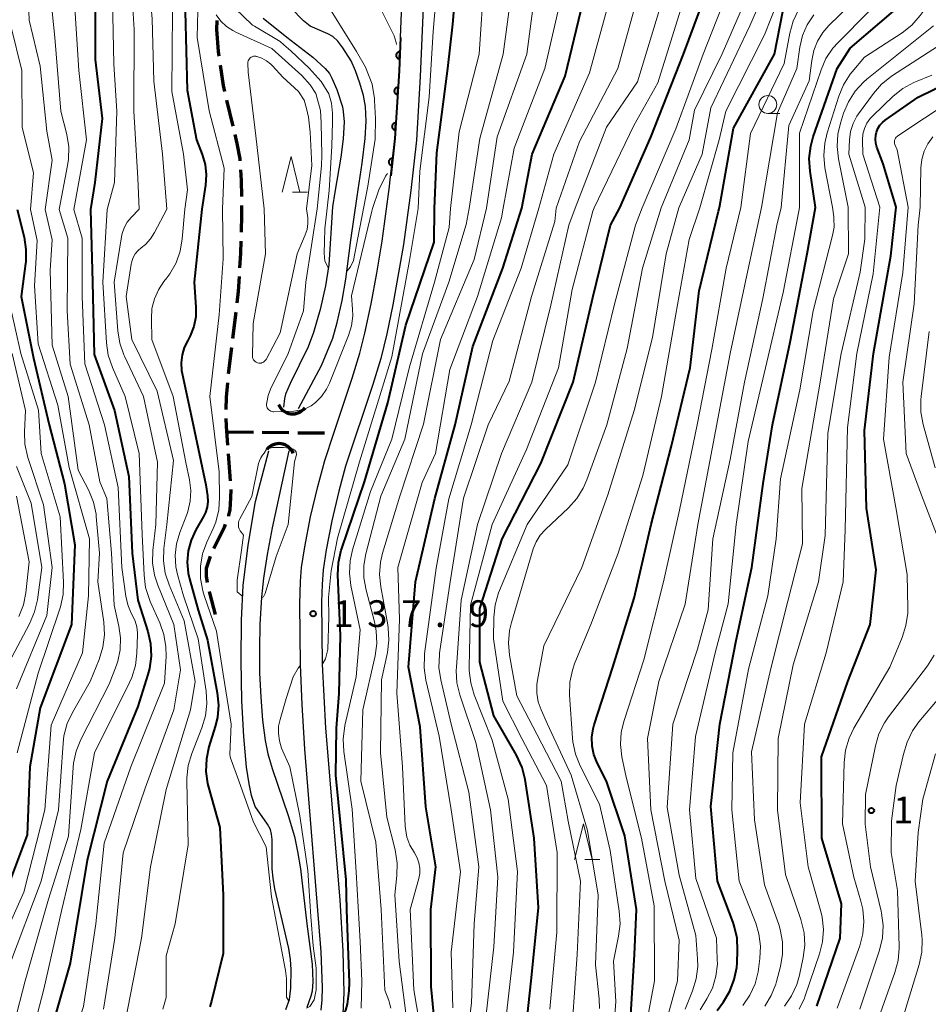
# Model space of a CAD drawing. Units: metres. Extents: x -66000 to -64000, y 27000 to 28500.
# Drawn here: x -65316 to -65188, y 27070 to 27208 of the extents above; entities that cross this region are included whole.
import ezdxf

# ---------------------------------------------------------------- set-up
doc = ezdxf.new("R2010")
doc.units = ezdxf.units.M
for name, color, linetype, lineweight in [('210100_道路縁(街区線)', 7, 'Continuous', 30), ('210300_徒歩道', 7, 'Continuous', 70), ('421900_坑口', 7, 'Continuous', 30), ('510100_河川', 7, 'Continuous', 30), ('611100_コンクリート被覆(直落)', 7, 'Continuous', 30), ('633100_広葉樹林', 7, 'Continuous', 13), ('633200_針葉樹林', 7, 'Continuous', 13), ('710100_等高線(計曲線)', 7, 'Continuous', 40), ('710200_等高線(主曲線)', 7, 'Continuous', 13), ('731200_図化機測定による標高点', 7, 'Continuous', 40)]:
    doc.layers.add(name, color=color, linetype=linetype, lineweight=lineweight)
doc.styles.add('Style-WORKING', font='MS Gothic.ttf')

msp = doc.modelspace()

# ---------------------------------------------------------------- linework, layer by layer
at = {"layer": '210100_道路縁(街区線)', "linetype": 'Continuous', "lineweight": 30, "flags": 128}
for points in [[(-65273.27, 27068.87), (-65273.13, 27070.33), (-65273.09, 27072.06), (-65273.27, 27077.05), (-65275.53, 27105.5), (-65275.92, 27111.75), (-65276.14, 27117.32), (-65276.25, 27125.9), (-65276.16, 27129.01), (-65276, 27130.99), (-65275.57, 27133.87), (-65274.74, 27138.08), (-65273.74, 27142.35), (-65272.76, 27145.99), (-65271.47, 27149.84), (-65268.9, 27157.55), (-65267.84, 27161.06), (-65267.15, 27163.86), (-65266.26, 27168), (-65265.44, 27172.29), (-65264.69, 27176.79), (-65263.66, 27184.45), (-65263.61, 27184.95), (-65262.92, 27191.2), (-65262.32, 27200.67), (-65262.13, 27205.34), (-65261.56, 27219.42)], [(-65258.54, 27219.25), (-65259.35, 27199.9), (-65259.89, 27190.94), (-65260.67, 27183.9), (-65261.7, 27176.3), (-65263.19, 27167.86), (-65264.05, 27163.79), (-65264.9, 27160.29), (-65266, 27156.68), (-65269.83, 27145.19), (-65270.78, 27141.68), (-65271.75, 27137.55), (-65272.56, 27133.46), (-65272.97, 27130.66)], [(-65272.97, 27130.66), (-65273.13, 27128.58), (-65273.2, 27126.17), (-65273.11, 27117.41), (-65272.64, 27108.46), (-65270.66, 27084.36), (-65270.24, 27077.16), (-65270.09, 27071.31), (-65270.24, 27068.36), (-65270.84, 27066.16), (-65272.59, 27061.57), (-65275.06, 27056.16), (-65280.03, 27046.3), (-65286.76, 27032.02), (-65292.48, 27019.49), (-65297.71, 27009.42), (-65298.77, 27007.11), (-65299.55, 27005.07), (-65300.39, 27002.12), (-65300.9, 27000)]]:
    msp.add_lwpolyline(points, dxfattribs=at)
at = {"layer": '210300_徒歩道', "linetype": 'Continuous', "lineweight": 70}
for p, q in [((-65287.89, 27207.72), (-65287.96, 27206.46)), ((-65286.53, 27196.58), (-65285.66, 27192.93)), ((-65285.26, 27166.83), (-65285.71, 27163.1)), ((-65285.86, 27161.86), (-65286.31, 27158.14)), ((-65286.53, 27150.03), (-65282.78, 27149.98)), ((-65281.53, 27149.97), (-65277.78, 27149.92)), ((-65276.53, 27149.9), (-65272.78, 27149.86)), ((-65271.53, 27149.84), (-65271.47, 27149.84)), ((-65286.3, 27146.92), (-65286.02, 27143.17))]:
    msp.add_line(p, q, dxfattribs=at)
at = {"layer": '210300_徒歩道', "linetype": 'Continuous', "lineweight": 70, "flags": 128}
for points in [[(-65287.96, 27206.46), (-65287.73, 27203.4), (-65287.63, 27202.73)], [(-65287.45, 27201.49), (-65287.02, 27198.62), (-65286.82, 27197.79)], [(-65285.37, 27191.72), (-65285.08, 27190.49), (-65284.68, 27188.33), (-65284.66, 27188.04)], [(-65284.58, 27186.79), (-65284.48, 27185.3), (-65284.46, 27183.04)], [(-65284.45, 27181.79), (-65284.44, 27180.49), (-65284.51, 27178.04)], [(-65284.54, 27176.79), (-65284.59, 27175.11), (-65284.71, 27173.05)], [(-65284.79, 27171.8), (-65284.91, 27169.73), (-65285.11, 27168.07)], [(-65286.42, 27156.89), (-65286.6, 27154.88), (-65286.66, 27153.15)], [(-65286.63, 27151.9), (-65286.59, 27150.83), (-65286.39, 27148.16)], [(-65285.96, 27141.93), (-65285.97, 27140.74), (-65286.08, 27139.08), (-65286.25, 27138.32), (-65286.29, 27138.21)], [(-65286.74, 27137.04), (-65286.9, 27136.61), (-65288.33, 27133.65)], [(-65288.86, 27132.52), (-65289.42, 27130.84), (-65289.39, 27129.78), (-65289.25, 27128.87)], [(-65288.99, 27127.64), (-65288.91, 27127.26), (-65288.13, 27124.39)]]:
    msp.add_lwpolyline(points, dxfattribs=at)
at = {"layer": '421900_坑口', "linetype": 'Continuous', "lineweight": 70}
for centre, start, end in [((-65277.25, 27154.71), 203.0519, 323.0533), ((-65279.2, 27146.2), 21.375, 141.3765)]:
    msp.add_arc(centre, 2.17, start, end, dxfattribs=at)
at = {"layer": '510100_河川', "linetype": 'Continuous', "lineweight": 30, "flags": 128}
for points in [[(-65276.46, 27153.28), (-65273.22, 27159.34), (-65271.64, 27163.16), (-65271, 27165.36), (-65270.29, 27168.43), (-65269.8, 27171.44), (-65269.11, 27176.92), (-65268.21, 27183.05), (-65267.5, 27187.73), (-65267.1, 27191.19), (-65266.96, 27193.62), (-65267.05, 27195.69), (-65267.34, 27197.19), (-65267.84, 27198.94), (-65268.44, 27200.66), (-65269.06, 27202.09), (-65270.21, 27203.92), (-65270.94, 27204.82), (-65271.64, 27205.48), (-65272.33, 27205.86), (-65274.81, 27206.94), (-65275.72, 27207.7), (-65277.53, 27209.5)], [(-65281.42, 27208.05), (-65278.09, 27205.39), (-65274.41, 27202.57), (-65272.71, 27201.01), (-65272.11, 27200.28), (-65271.74, 27199.66), (-65271.04, 27198.05), (-65270.28, 27195.6), (-65270.15, 27194.95), (-65270.04, 27193.51), (-65270.15, 27191.12), (-65270.49, 27188.56), (-65271.36, 27183.65), (-65271.65, 27181.6), (-65272.18, 27173.44), (-65272.64, 27170.52), (-65273.4, 27167.2), (-65274.34, 27163.98), (-65275.1, 27161.93), (-65277.63, 27156.81), (-65278.26, 27155.29), (-65278.42, 27154.7), (-65278.54, 27153.47)], [(-65278.22, 27068.95), (-65277.72, 27070.38), (-65277.51, 27071.96), (-65277.45, 27074.57), (-65277.55, 27075.99), (-65277.8, 27077.55), (-65279.76, 27085.88), (-65280.01, 27087.38), (-65280.13, 27088.73), (-65280.12, 27092.81), (-65280.21, 27093.58), (-65280.38, 27094.22), (-65280.8, 27094.98), (-65282.51, 27097.44), (-65283.02, 27099), (-65283.38, 27100.63), (-65283.74, 27102.99), (-65284.11, 27107.28), (-65284.39, 27112.28), (-65284.5, 27117.96), (-65284.44, 27123.6), (-65284.19, 27128.48), (-65283.5, 27134.13), (-65282.48, 27140.25), (-65280.59, 27147.37)], [(-65277.79, 27147.37), (-65280.14, 27136.55), (-65280.85, 27132.82), (-65281.37, 27129.48), (-65281.65, 27126.84), (-65281.87, 27122.98), (-65281.93, 27119.63), (-65281.9, 27116.19), (-65281.75, 27112.8), (-65281.49, 27109.59), (-65281.1, 27106.7), (-65280.73, 27104.83), (-65280.15, 27102.77), (-65277.88, 27096.2), (-65276.99, 27093.26), (-65276.56, 27091.16), (-65276.17, 27088.69), (-65275.27, 27080.99), (-65274.52, 27075.34), (-65274.41, 27072.89), (-65274.52, 27071.54), (-65274.69, 27070.85), (-65275.26, 27069.26)]]:
    msp.add_lwpolyline(points, dxfattribs=at)
at = {"layer": '611100_コンクリート被覆(直落)', "linetype": 'Continuous', "lineweight": 40, "flags": 128}
msp.add_lwpolyline([(-65262.13, 27205.34), (-65262.32, 27200.67), (-65262.92, 27191.2), (-65263.5, 27185.94)], dxfattribs=at)
for points in [[(-65262.25, 27202.34), (-65262.21, 27203.34), (-65262.25, 27203.34), (-65262.3, 27203.34), (-65262.34, 27203.33), (-65262.38, 27203.32), (-65262.42, 27203.3), (-65262.46, 27203.28), (-65262.5, 27203.26), (-65262.54, 27203.24), (-65262.57, 27203.21), (-65262.6, 27203.18), (-65262.63, 27203.15), (-65262.65, 27203.11), (-65262.68, 27203.07), (-65262.69, 27203.03), (-65262.71, 27202.99), (-65262.72, 27202.95), (-65262.73, 27202.91), (-65262.73, 27202.86), (-65262.73, 27202.82), (-65262.73, 27202.78), (-65262.72, 27202.73), (-65262.71, 27202.69), (-65262.69, 27202.65), (-65262.67, 27202.61), (-65262.65, 27202.57), (-65262.63, 27202.54), (-65262.6, 27202.5), (-65262.57, 27202.47), (-65262.54, 27202.44), (-65262.5, 27202.42), (-65262.46, 27202.4), (-65262.42, 27202.38), (-65262.38, 27202.37), (-65262.34, 27202.35), (-65262.3, 27202.35)], [(-65262.53, 27197.35), (-65262.47, 27198.35), (-65262.51, 27198.35), (-65262.55, 27198.35), (-65262.6, 27198.34), (-65262.64, 27198.33), (-65262.68, 27198.31), (-65262.72, 27198.3), (-65262.76, 27198.28), (-65262.79, 27198.25), (-65262.83, 27198.22), (-65262.86, 27198.19), (-65262.89, 27198.16), (-65262.92, 27198.13), (-65262.94, 27198.09), (-65262.96, 27198.05), (-65262.97, 27198.01), (-65262.98, 27197.97), (-65262.99, 27197.92), (-65263, 27197.88), (-65263, 27197.84), (-65263, 27197.79), (-65262.99, 27197.75), (-65262.98, 27197.71), (-65262.96, 27197.67), (-65262.95, 27197.63), (-65262.93, 27197.59), (-65262.9, 27197.55), (-65262.87, 27197.52), (-65262.84, 27197.49), (-65262.81, 27197.46), (-65262.78, 27197.43), (-65262.74, 27197.41), (-65262.7, 27197.39), (-65262.66, 27197.38), (-65262.62, 27197.36), (-65262.57, 27197.35)], [(-65262.85, 27192.36), (-65262.78, 27193.36), (-65262.83, 27193.36), (-65262.87, 27193.36), (-65262.91, 27193.35), (-65262.96, 27193.34), (-65263, 27193.33), (-65263.04, 27193.31), (-65263.07, 27193.29), (-65263.11, 27193.26), (-65263.15, 27193.24), (-65263.18, 27193.2), (-65263.21, 27193.17), (-65263.23, 27193.14), (-65263.25, 27193.1), (-65263.27, 27193.06), (-65263.29, 27193.02), (-65263.3, 27192.98), (-65263.31, 27192.94), (-65263.31, 27192.89), (-65263.32, 27192.85), (-65263.31, 27192.8), (-65263.31, 27192.76), (-65263.29, 27192.72), (-65263.28, 27192.68), (-65263.26, 27192.64), (-65263.24, 27192.6), (-65263.22, 27192.56), (-65263.19, 27192.53), (-65263.16, 27192.5), (-65263.13, 27192.47), (-65263.09, 27192.44), (-65263.05, 27192.42), (-65263.01, 27192.4), (-65262.97, 27192.39), (-65262.93, 27192.37), (-65262.89, 27192.37)], [(-65263.34, 27187.39), (-65263.23, 27188.38), (-65263.28, 27188.38), (-65263.32, 27188.38), (-65263.36, 27188.38), (-65263.4, 27188.37), (-65263.45, 27188.36), (-65263.49, 27188.34), (-65263.53, 27188.32), (-65263.56, 27188.3), (-65263.6, 27188.27), (-65263.63, 27188.24), (-65263.66, 27188.21), (-65263.69, 27188.18), (-65263.71, 27188.14), (-65263.73, 27188.1), (-65263.75, 27188.06), (-65263.76, 27188.02), (-65263.78, 27187.98), (-65263.78, 27187.94), (-65263.79, 27187.89), (-65263.78, 27187.85), (-65263.78, 27187.81), (-65263.77, 27187.76), (-65263.76, 27187.72), (-65263.74, 27187.68), (-65263.72, 27187.64), (-65263.7, 27187.61), (-65263.68, 27187.57), (-65263.65, 27187.54), (-65263.62, 27187.51), (-65263.58, 27187.48), (-65263.54, 27187.46), (-65263.51, 27187.44), (-65263.47, 27187.42), (-65263.43, 27187.4), (-65263.38, 27187.39)]]:
    msp.add_lwpolyline(points, close=True, dxfattribs=at)
at = {"layer": '633100_広葉樹林', "linetype": 'Continuous', "lineweight": 13}
msp.add_line((-65210.55, 27194.7), (-65208.88, 27194.7), dxfattribs=at)
msp.add_circle((-65210.55, 27195.95), 1.25, dxfattribs=at)
at = {"layer": '633200_針葉樹林', "linetype": 'Continuous', "lineweight": 13}
for p, q in [((-65277.28, 27183.67), (-65275.2, 27183.67)), ((-65236.24, 27090.01), (-65234.16, 27090.01))]:
    msp.add_line(p, q, dxfattribs=at)
at = {"layer": '633200_針葉樹林', "linetype": 'Continuous', "lineweight": 13, "flags": 128}
for points in [[(-65278.74, 27183.67), (-65277.49, 27188.67), (-65276.24, 27183.67)], [(-65237.7, 27090.01), (-65236.45, 27095.01), (-65235.2, 27090.01)]]:
    msp.add_lwpolyline(points, dxfattribs=at)
at = {"layer": '710100_等高線(計曲線)', "linetype": 'Continuous', "lineweight": 40, "flags": 128}
for points, elevation in [([(-65245.07, 27181.4), (-65243.65, 27189), (-65239, 27199.93), (-65236.75, 27209.25), (-65234.36, 27221), (-65232.36, 27231.64), (-65229.31, 27243), (-65228.96, 27253.04), (-65230.27, 27259.73), (-65229.26, 27271), (-65227.75, 27282.25), (-65225.37, 27293), (-65223.77, 27299), (-65221.91, 27310.09), (-65223.55, 27319), (-65226.81, 27327.19), (-65230.84, 27333), (-65233.2, 27340.8), (-65235, 27350.78)], 150), ([(-65257.33, 27181.37), (-65257, 27189.15), (-65255.47, 27201), (-65254.77, 27207.23), (-65254.38, 27211.62), (-65254.17, 27215), (-65254.2, 27225.8), (-65252.51, 27235), (-65247, 27245.86), (-65244.09, 27254.61), (-65243.69, 27256.3), (-65243.59, 27258.04), (-65243.74, 27259.49), (-65245.05, 27266.95), (-65245.15, 27275), (-65244.34, 27285.66), (-65243, 27293.17), (-65241.53, 27299), (-65240.13, 27309.87), (-65240.2, 27317), (-65239.65, 27324.35), (-65241.23, 27333), (-65243.8, 27342.2), (-65244.42, 27349.58)], 140), ([(-65315.9, 27339), (-65312.92, 27331.08), (-65310.68, 27323), (-65307.66, 27314.34), (-65306.92, 27305), (-65307.72, 27294.28), (-65309.28, 27283), (-65310.73, 27273.27), (-65310.93, 27263.07), (-65310.83, 27253), (-65311, 27247.93), (-65309.54, 27238.46), (-65308.5, 27229), (-65306.22, 27219.78), (-65305, 27209.58), (-65305, 27202.26), (-65304.01, 27193.99), (-65305.02, 27185), (-65305.65, 27181.23)], 150), ([(-65203.87, 27181.52), (-65204.63, 27186.61), (-65204.74, 27188.35), (-65204.54, 27190.08), (-65204.18, 27191.4), (-65200.82, 27201), (-65199, 27203.83), (-65190.66, 27211), (-65187.69, 27214.15)], 180), ([(-65231.34, 27181.44), (-65227, 27191.35), (-65222.4, 27203), (-65218.53, 27213.47)], 160), ([(-65292.33, 27209), (-65292.05, 27197.95), (-65290.75, 27191), (-65289.95, 27188.92), (-65289.55, 27187.53), (-65289.39, 27186.08), (-65289.49, 27184.65), (-65290.01, 27181.27)], 140), ([(-65217.34, 27181.48), (-65215.36, 27192.64), (-65209.62, 27203), (-65208.43, 27209)], 170), ([(-65192.56, 27181.55), (-65194.36, 27187.64), (-65195.24, 27189.97), (-65195.39, 27190.52), (-65195.45, 27191.09), (-65195.4, 27191.65), (-65195.31, 27192.05), (-65195.11, 27192.56), (-65194.82, 27193.03), (-65194.46, 27193.44), (-65194.1, 27193.73), (-65189.43, 27197), (-65185.15, 27199.07)], 190), ([(-65315.92, 27181.2), (-65314.96, 27177.32), (-65314.7, 27175.59), (-65314.73, 27173.85), (-65314.76, 27173.62), (-65315.37, 27169), (-65313.65, 27160.35), (-65311.45, 27151), (-65309.27, 27142.73), (-65307.85, 27134.15), (-65308.29, 27123), (-65312.71, 27111.29), (-65314.15, 27103), (-65314.52, 27093.48), (-65318.5, 27083), (-65323, 27071.92), (-65325.95, 27063), (-65330.78, 27051.22), (-65336.29, 27041), (-65343, 27029.23), (-65347.51, 27019), (-65351.22, 27008.78), (-65354.01, 27000)], 160), ([(-65305.65, 27181.23), (-65305.34, 27171), (-65305.13, 27160.87), (-65302.26, 27153), (-65300.26, 27143.74), (-65299.78, 27133), (-65299, 27126.4), (-65297.6, 27122.01), (-65297.22, 27120.31), (-65297.14, 27118.57), (-65297.36, 27116.84), (-65297.59, 27115.98), (-65299, 27111.47), (-65303.29, 27101), (-65306.09, 27089.91), (-65308.51, 27075.49), (-65311.47, 27065), (-65314.02, 27055), (-65319, 27043.78), (-65321.7, 27039), (-65326.27, 27027.73), (-65330.79, 27017), (-65333.89, 27010.11), (-65337.03, 27000)], 150), ([(-65290.01, 27181.27), (-65291.09, 27171), (-65290.85, 27167.52), (-65290.87, 27166.14), (-65291.14, 27164.78), (-65291.63, 27163.5), (-65291.99, 27162.85), (-65292.48, 27161.86), (-65292.79, 27160.81), (-65292.91, 27159.71), (-65292.85, 27158.62), (-65292.77, 27158.23), (-65291.22, 27151), (-65289.43, 27142.57), (-65289.21, 27141.03), (-65289.17, 27140.24), (-65289.27, 27139.46), (-65289.5, 27138.7), (-65289.77, 27138.15), (-65290.86, 27136.25), (-65291.52, 27134.82), (-65291.92, 27133.31), (-65292.05, 27131.74), (-65291.91, 27130.18), (-65291.73, 27129.39), (-65290.53, 27125), (-65289.2, 27120.8), (-65287.85, 27113.41), (-65287.69, 27111.67), (-65287.83, 27109.94), (-65288.13, 27108.66), (-65289.01, 27105.83), (-65289.38, 27104.13), (-65289.45, 27102.38), (-65289.21, 27100.66), (-65289.08, 27100.15), (-65287.48, 27094.52), (-65287, 27085), (-65287, 27076.81), (-65288.64, 27070.16), (-65288.9, 27069.37)], 140), ([(-65290.79, 27000), (-65282.03, 27011), (-65273, 27021.7), (-65268.89, 27029.11), (-65265.81, 27041), (-65259.66, 27052.34), (-65256.93, 27063), (-65257.81, 27072.19), (-65257.87, 27083), (-65257.15, 27089), (-65258.57, 27097.43), (-65259.38, 27108.62), (-65260.98, 27117.02), (-65260.03, 27129), (-65257.32, 27140.68), (-65254.43, 27151), (-65251.99, 27162.01), (-65247.74, 27173), (-65245.07, 27181.4)], 150), ([(-65274.36, 27000), (-65265.5, 27011), (-65260.38, 27021.62), (-65257.57, 27033), (-65254.09, 27041), (-65248.53, 27051), (-65245, 27061.72), (-65243.8, 27073), (-65242.77, 27083.23), (-65243.36, 27093), (-65244.64, 27101.24), (-65245.06, 27102.94), (-65245.85, 27104.68), (-65249, 27110.17), (-65251, 27117.72), (-65251, 27125.25), (-65247.86, 27135), (-65242.4, 27145.6), (-65237.9, 27157), (-65235.11, 27168.89), (-65232.62, 27179), (-65231.34, 27181.44)], 160), ([(-65270.25, 27068.32), (-65269.8, 27068.87), (-65269.55, 27069.71), (-65269.34, 27071.6), (-65269.28, 27072.75), (-65269.66, 27082.95), (-65269.75, 27087.16), (-65271.22, 27101.85), (-65271.1, 27108.43), (-65270.71, 27113.29), (-65270.55, 27121.45), (-65270.92, 27129.96), (-65270.84, 27131.71), (-65270.46, 27133.41), (-65270.38, 27133.65), (-65267.16, 27143), (-65263.9, 27154.1), (-65261.36, 27165), (-65257.38, 27176.62), (-65257.33, 27181.37)], 140), ([(-65229.85, 27067.41), (-65229.29, 27076.71), (-65229.01, 27082.99), (-65230.65, 27093.35), (-65233.22, 27101), (-65234.52, 27103.59), (-65234.98, 27104.73), (-65235.22, 27105.93), (-65235.26, 27107.16), (-65235.08, 27108.37), (-65234.93, 27108.93), (-65232.3, 27117), (-65229.32, 27126.68), (-65226.93, 27137), (-65224.13, 27147.87), (-65221.46, 27159), (-65220.21, 27169.79), (-65217.46, 27181), (-65217.34, 27181.48)], 170), ([(-65217.68, 27068.85), (-65216.79, 27070.05), (-65215.89, 27071.54), (-65215.26, 27073.17), (-65214.92, 27074.88), (-65214.87, 27075.54), (-65214.8, 27077.24), (-65214.88, 27078.99), (-65215.26, 27080.69), (-65215.44, 27081.19), (-65217.63, 27087), (-65218.55, 27097.45), (-65217.3, 27109), (-65215, 27120.74), (-65212.79, 27131), (-65211.21, 27142.79), (-65209.92, 27151), (-65207.41, 27162.59), (-65205.01, 27174.99), (-65203.87, 27181.52)], 180), ([(-65203.68, 27069.43), (-65200.4, 27079), (-65200.2, 27083.8), (-65202.97, 27093), (-65203, 27104.41), (-65199.31, 27115), (-65196.21, 27123), (-65195.34, 27130.66), (-65196.69, 27139.31), (-65197, 27150.23), (-65195.74, 27161), (-65193.3, 27174.7), (-65192.56, 27181.55)], 190)]:
    msp.add_lwpolyline(points, dxfattribs=dict(at, elevation=elevation))
at = {"layer": '710200_等高線(主曲線)', "linetype": 'Continuous', "lineweight": 13, "flags": 128}
for points, elevation in [([(-65316.6, 27365.4), (-65312.2, 27359), (-65309.49, 27350.51), (-65307, 27341.55), (-65304.46, 27333.54), (-65302.23, 27325), (-65299.57, 27318.43), (-65299.05, 27309), (-65298.97, 27299.03), (-65299.52, 27289), (-65301.15, 27278.85), (-65300.91, 27269), (-65301.21, 27258.79), (-65301.35, 27247), (-65301.5, 27236.5), (-65301.13, 27226.97), (-65300.91, 27225.24), (-65300.4, 27223.57), (-65300.24, 27223.21), (-65297.91, 27218.09), (-65297, 27207.97), (-65296.76, 27199.24), (-65295.53, 27189), (-65294.92, 27181.26)], 144), ([(-65316.13, 27361.05), (-65315.45, 27359.44), (-65315.37, 27359.16), (-65313.45, 27352.55), (-65311, 27344.52), (-65308.33, 27335.67), (-65305.66, 27327), (-65302.9, 27319.1), (-65301.76, 27309), (-65301.85, 27298.15), (-65302.9, 27287), (-65304.46, 27275.54), (-65304.31, 27265), (-65304.41, 27255), (-65304.8, 27245), (-65304.55, 27233.45), (-65303.11, 27224.89), (-65300.17, 27217), (-65299.51, 27206.49), (-65299.58, 27195), (-65299, 27185.59), (-65298.81, 27181.25)], 146), ([(-65252.47, 27181.38), (-65251, 27191.17), (-65247.73, 27203), (-65246.59, 27211.41), (-65247.19, 27221), (-65245.71, 27229), (-65243, 27235.33), (-65238.08, 27247), (-65236.52, 27257.48), (-65238.06, 27267), (-65237.68, 27278.32), (-65236.7, 27289), (-65234.12, 27299.88), (-65231.63, 27311), (-65231.32, 27312.55), (-65231.19, 27313.66), (-65231.25, 27314.78), (-65231.43, 27315.61), (-65233.43, 27322.57), (-65235, 27327.42), (-65238.01, 27335.99), (-65239.96, 27345), (-65241.03, 27354.97)], 144), ([(-65250.03, 27181.39), (-65248.57, 27191.43), (-65244.4, 27203), (-65243.07, 27213), (-65242.23, 27223), (-65239, 27234.33), (-65235.14, 27245), (-65233.77, 27255), (-65235, 27261.48), (-65235.12, 27271), (-65234.14, 27281.86), (-65232.3, 27293), (-65229.9, 27304.1), (-65228.65, 27309.85), (-65228.43, 27311.58), (-65228.52, 27313.32), (-65228.58, 27313.69), (-65229.86, 27321), (-65233, 27328.2), (-65235.77, 27336.23), (-65237.9, 27344.1), (-65239, 27354.79)], 146), ([(-65247.7, 27181.39), (-65246.16, 27189.84), (-65241.88, 27201), (-65239.55, 27211), (-65238.45, 27219.55), (-65235.89, 27231), (-65232.63, 27241.37), (-65230.98, 27253), (-65232.3, 27261), (-65231.76, 27272.24), (-65230.8, 27283), (-65228.77, 27293.23), (-65225.9, 27305), (-65225.13, 27311.24), (-65225.08, 27312.98), (-65225.32, 27314.71), (-65225.37, 27314.9), (-65227, 27321.37), (-65230.82, 27329.18), (-65233.96, 27336.04), (-65236.13, 27345), (-65237.23, 27354.77)], 148), ([(-65306.75, 27353.25), (-65304.12, 27345), (-65301.9, 27336.1), (-65299.29, 27327), (-65296.84, 27319.16), (-65295.83, 27309), (-65295.93, 27298.07), (-65296.81, 27287), (-65297.95, 27276.05), (-65299.97, 27264.03), (-65299.5, 27253), (-65298.33, 27247), (-65298.73, 27235.27), (-65298.11, 27225.89), (-65295.21, 27217), (-65294.13, 27209), (-65294.23, 27197.77), (-65292.6, 27189), (-65292.03, 27183.97), (-65292.42, 27181.27)], 142), ([(-65255.09, 27181.37), (-65253.9, 27192.1), (-65251.07, 27203), (-65250.36, 27213.64), (-65250.8, 27223), (-65248.71, 27233), (-65243, 27245), (-65239.73, 27255.19), (-65239.34, 27256.89), (-65239.26, 27258.63), (-65239.27, 27258.9), (-65239.41, 27261), (-65240.38, 27263.34), (-65240.91, 27265), (-65241.15, 27266.8), (-65241.46, 27275), (-65240.78, 27285.22), (-65238.43, 27297), (-65236.41, 27309.59), (-65236.47, 27321), (-65238.2, 27329.8), (-65240.82, 27339), (-65241.92, 27345), (-65243.19, 27352.81)], 142), ([(-65242.71, 27181.41), (-65240.62, 27189), (-65235.61, 27200.39), (-65232.68, 27211), (-65230.54, 27221.46), (-65227.92, 27233), (-65226.22, 27243), (-65227.12, 27252.88), (-65227.38, 27260.62), (-65226.05, 27271), (-65224.47, 27281.53), (-65222.18, 27293), (-65219.09, 27303), (-65219.58, 27314.42), (-65222.04, 27323), (-65225.15, 27329), (-65227.48, 27331.51), (-65228.55, 27332.89), (-65229.36, 27334.43), (-65229.67, 27335.3), (-65231.84, 27342.16), (-65233, 27351.7)], 152), ([(-65316.02, 27351), (-65313.83, 27342.17), (-65311.08, 27333), (-65308.35, 27325.65), (-65305.12, 27316.88), (-65304.25, 27307), (-65304.7, 27295.3), (-65306.03, 27285), (-65307.44, 27274.56), (-65307.57, 27263), (-65307.93, 27252.07), (-65307.01, 27241), (-65306.7, 27231), (-65304.19, 27221.81), (-65302.59, 27213), (-65302.38, 27201.62), (-65301.96, 27195), (-65302.29, 27185), (-65303.31, 27181.24)], 148), ([(-65259.63, 27181.36), (-65259.41, 27186.59), (-65258.12, 27197), (-65257.53, 27206.21), (-65256.53, 27218.3), (-65255.33, 27230.78), (-65254.08, 27241), (-65251.81, 27249), (-65249.45, 27255), (-65248.2, 27261), (-65248.2, 27265.54), (-65248.1, 27268.57), (-65247.48, 27287.55), (-65245.99, 27295.15), (-65245.23, 27299), (-65243.55, 27310.45), (-65242.57, 27321), (-65242.31, 27329.69), (-65245, 27338.27), (-65245.88, 27348.12)], 138), ([(-65315.85, 27329), (-65313.3, 27320.7), (-65310.68, 27313), (-65309.94, 27302.06), (-65311.17, 27291), (-65312.79, 27279.21), (-65313.08, 27271), (-65313.67, 27260.33), (-65313.89, 27249), (-65312.35, 27239.65), (-65311, 27229.46), (-65309.4, 27220.6), (-65307.95, 27211), (-65307.29, 27200.71), (-65306.22, 27191), (-65307.96, 27181.22)], 152), ([(-65315.77, 27244.23), (-65314.51, 27235), (-65313.06, 27224.94), (-65311.63, 27215), (-65310.65, 27205.35), (-65309.81, 27195), (-65308.98, 27191.74), (-65308.7, 27190.02), (-65308.72, 27188.28), (-65308.86, 27187.37), (-65310.06, 27181.22)], 154), ([(-65316.18, 27227.82), (-65314.65, 27219), (-65314.24, 27207.76), (-65312.69, 27201.31), (-65311.77, 27192.23), (-65311, 27188.12), (-65312.01, 27181.21)], 156), ([(-65220.11, 27181.47), (-65217.37, 27191), (-65216.46, 27195), (-65211, 27205.74), (-65206.56, 27217)], 168), ([(-65223.07, 27181.46), (-65219.76, 27189), (-65218.54, 27195.46), (-65213.06, 27207), (-65209.64, 27215)], 166), ([(-65228.19, 27181.45), (-65223.45, 27192.55), (-65219.64, 27203), (-65215, 27214.82)], 162), ([(-65225.54, 27181.46), (-65221.6, 27191), (-65220.83, 27195.17), (-65216.95, 27203.05), (-65212.36, 27213.64)], 164), ([(-65208.66, 27181.51), (-65207.61, 27193), (-65204.73, 27199.27), (-65204.39, 27202.14), (-65204.11, 27203.52), (-65203.59, 27204.84), (-65202.85, 27206.04), (-65202, 27207.01), (-65194.7, 27214.14)], 176), ([(-65201.48, 27181.53), (-65202.53, 27187.07), (-65202.7, 27188.81), (-65202.57, 27190.54), (-65202.23, 27191.97), (-65200.59, 27197.12), (-65199.92, 27198.73), (-65198.98, 27200.2), (-65198.72, 27200.51), (-65197, 27202.57), (-65191.71, 27206.02), (-65190.34, 27207.1), (-65189.16, 27208.43), (-65184.67, 27214.48)], 182), ([(-65290.51, 27211), (-65290.67, 27205.33), (-65289, 27195.07), (-65286.89, 27187), (-65287.13, 27181.28)], 138), ([(-65266.7, 27184.51), (-65265.7, 27191.09), (-65265.61, 27194), (-65265.76, 27196.5), (-65265.78, 27196.77), (-65266.09, 27198.81), (-65267.04, 27201.21), (-65268.29, 27203.39), (-65273.03, 27211)], 134), ([(-65240.26, 27181.42), (-65237, 27190.76), (-65231.61, 27201), (-65228.82, 27211.18)], 154), ([(-65237.62, 27181.42), (-65233.21, 27192.79), (-65228.87, 27199.13), (-65225.23, 27211)], 156), ([(-65262.67, 27204.37), (-65262.75, 27204.67), (-65263.01, 27205.6), (-65265, 27209.52)], 136), ([(-65288, 27208.51), (-65287.36, 27207.65), (-65286.57, 27206.9), (-65285.67, 27206.31), (-65285.26, 27206.1), (-65280.18, 27203.82), (-65275.98, 27200), (-65274.8, 27198.72), (-65274, 27197.48), (-65273.33, 27195.09), (-65273.28, 27193.37), (-65273.18, 27188.85), (-65273.21, 27187.34), (-65273.82, 27181.32)], 136), ([(-65285.29, 27209.36), (-65283.01, 27207.19), (-65282.9, 27207.1), (-65282.64, 27206.94), (-65279, 27204.77), (-65278.48, 27204.31), (-65277.5, 27203.47), (-65274.96, 27201.06), (-65273.24, 27199.19), (-65272.2, 27197.44), (-65271.83, 27196.15), (-65271.67, 27194.75), (-65271.65, 27193.5), (-65271.78, 27190.09), (-65272.16, 27183.9), (-65272.73, 27178.5), (-65272.8, 27176.73), (-65272.83, 27175.09), (-65272.75, 27173.96), (-65272.25, 27172.97)], 134), ([(-65234.92, 27181.43), (-65229.38, 27193), (-65226.02, 27199), (-65222.8, 27209.2)], 158), ([(-65214.36, 27181.49), (-65213, 27191.9), (-65208.28, 27201.72), (-65207.47, 27205.98), (-65207, 27207.66), (-65206.24, 27209.23)], 172), ([(-65211.43, 27181.5), (-65209.22, 27194.78), (-65206.48, 27201), (-65206.05, 27204), (-65205.67, 27205.61), (-65205.02, 27207.12), (-65204.12, 27208.51)], 174), ([(-65206.1, 27181.51), (-65206.09, 27191.91), (-65203.09, 27200.79), (-65202.4, 27202.39), (-65201.43, 27203.84), (-65200.7, 27204.65), (-65196.37, 27209)], 178), ([(-65316.83, 27207), (-65315.3, 27200.7), (-65315.22, 27192.78), (-65313.62, 27186.38), (-65314.06, 27181.21)], 158), ([(-65199.28, 27181.53), (-65200.64, 27188.31), (-65200.84, 27190.04), (-65200.73, 27191.78), (-65200.37, 27193.31), (-65199.92, 27194.73), (-65199.25, 27196.34), (-65198.3, 27197.81), (-65197.12, 27199.09), (-65196.64, 27199.5), (-65187.28, 27207)], 184), ([(-65196.91, 27181.54), (-65199.18, 27189), (-65199.09, 27191.01), (-65198.94, 27192.17), (-65198.59, 27193.27), (-65198.05, 27194.3), (-65197.81, 27194.66), (-65195.73, 27197.5), (-65194.58, 27198.81), (-65193.23, 27199.9), (-65193.06, 27200.01), (-65185.29, 27205)], 186), ([(-65281.26, 27181.3), (-65282.43, 27191.57), (-65283.53, 27200.47), (-65283.55, 27201.73), (-65283.54, 27201.9), (-65283.5, 27202.07), (-65283.43, 27202.23), (-65283.34, 27202.37), (-65283.22, 27202.49), (-65283.08, 27202.59), (-65282.93, 27202.66), (-65282.76, 27202.71), (-65282.59, 27202.73), (-65282.42, 27202.72), (-65282.35, 27202.7), (-65282.29, 27202.69), (-65281.58, 27202.45), (-65280.92, 27202.09), (-65280.34, 27201.62), (-65280.11, 27201.39), (-65278.65, 27199.78), (-65276.44, 27197.76), (-65275.65, 27196.54), (-65275.3, 27195.4), (-65275.03, 27194.15), (-65274.79, 27192.08), (-65274.59, 27187.41), (-65275.31, 27181.32)], 138), ([(-65194.83, 27181.54), (-65197.24, 27189), (-65197.26, 27191), (-65197.2, 27191.8), (-65196.99, 27192.58), (-65196.66, 27193.31), (-65196.2, 27193.97), (-65195.83, 27194.38), (-65192.94, 27197.12), (-65191.58, 27198.21), (-65190.05, 27199.04), (-65189.84, 27199.13), (-65187.55, 27200.07)], 188), ([(-65190.85, 27181.56), (-65192.42, 27189.58), (-65192.71, 27190.35), (-65192.76, 27190.52), (-65192.77, 27190.69), (-65192.76, 27190.87), (-65192.72, 27191.04), (-65192.65, 27191.21), (-65192.55, 27191.35), (-65192.42, 27191.48), (-65192.32, 27191.56), (-65181.09, 27199)], 192), ([(-65189.18, 27181.56), (-65189.06, 27187.06), (-65188.93, 27188.24), (-65188.6, 27189.38), (-65188.08, 27190.44), (-65187.37, 27191.4)], 194), ([(-65266.06, 27181.34), (-65265.17, 27183.99), (-65264.22, 27185.9), (-65263.96, 27186.28)], 136), ([(-65269.66, 27172.56), (-65269.14, 27173.17), (-65268.71, 27174.04), (-65268.11, 27177.26), (-65266.7, 27184.51)], 134), ([(-65314.06, 27181.21), (-65313.15, 27176.85), (-65313.5, 27170.5), (-65313, 27162.35), (-65310.25, 27153.75), (-65308.63, 27145), (-65305.77, 27135), (-65305.93, 27127), (-65306.76, 27119), (-65311.15, 27108.85), (-65312.04, 27097), (-65315, 27085.42), (-65319.7, 27075), (-65322.77, 27063.23), (-65326.88, 27053), (-65333, 27041), (-65339.9, 27029), (-65345.25, 27016.75), (-65349.39, 27005), (-65351.53, 27000)], 158), ([(-65303.31, 27181.24), (-65303.89, 27171), (-65303.4, 27162.5), (-65303.15, 27160.78), (-65302.57, 27159.04), (-65300.79, 27155), (-65298.79, 27147), (-65298.37, 27135.63), (-65298.12, 27129.89), (-65297.9, 27128.16), (-65297.38, 27126.49), (-65297.25, 27126.2), (-65295.91, 27123.23), (-65295.33, 27121.58), (-65295.05, 27119.86), (-65295.04, 27118.56), (-65295.25, 27114.75), (-65299.98, 27103), (-65303.71, 27092.29), (-65304.88, 27081), (-65306.61, 27069.39), (-65310.2, 27059), (-65313, 27047.45), (-65318.24, 27037)], 148), ([(-65310.06, 27181.22), (-65308.82, 27177.18), (-65308.93, 27167), (-65308.49, 27159.51), (-65305.84, 27151), (-65304.34, 27143), (-65303.34, 27140.66), (-65302.69, 27133), (-65302.32, 27125.68), (-65301.65, 27122.76), (-65301.41, 27121.11), (-65301.47, 27119.45), (-65301.82, 27117.83), (-65302, 27117.28), (-65303, 27114.6), (-65306.99, 27106.85), (-65307.65, 27105.23), (-65308.02, 27103.53), (-65308.08, 27102.93), (-65308.71, 27093.29), (-65311.54, 27084.46), (-65314.82, 27073), (-65317.89, 27061)], 154), ([(-65312.01, 27181.21), (-65311, 27176.96), (-65311.31, 27172.69), (-65311, 27162.2), (-65308.8, 27155), (-65307.35, 27144.65), (-65305.89, 27141.79), (-65305.23, 27140.17), (-65304.86, 27138.47), (-65304.83, 27138.12), (-65304.37, 27133), (-65304.6, 27129), (-65303.78, 27123.3), (-65303.69, 27121.56), (-65303.9, 27119.83), (-65304.43, 27118.08), (-65305.7, 27115), (-65308.19, 27110.66), (-65308.93, 27109.08), (-65309.37, 27107.39), (-65309.5, 27106.35), (-65310.12, 27097), (-65312.57, 27087), (-65317, 27075.18)], 156), ([(-65307.96, 27181.22), (-65306.81, 27177.19), (-65306.83, 27169), (-65306.44, 27159.56), (-65303.69, 27151), (-65301.78, 27142.22), (-65301.25, 27131), (-65300.69, 27126.97), (-65300.41, 27125.75), (-65299.92, 27124.59), (-65299.73, 27124.26), (-65299.35, 27123.48), (-65299.12, 27122.66), (-65299.03, 27121.8), (-65299.03, 27121.54), (-65299.12, 27118.95), (-65299.34, 27117.22), (-65299.85, 27115.56), (-65300.16, 27114.87), (-65305.07, 27105), (-65307, 27094.25), (-65309.66, 27083), (-65312.19, 27071.81), (-65315.02, 27061)], 152), ([(-65298.81, 27181.25), (-65299.93, 27180.1), (-65300.48, 27179.42), (-65300.91, 27178.66), (-65301.2, 27177.83), (-65301.29, 27177.37), (-65302.3, 27171), (-65301.8, 27164.19), (-65301.53, 27162.47), (-65300.96, 27160.83), (-65300.87, 27160.64), (-65298.21, 27155), (-65296.25, 27145.75), (-65296.48, 27137), (-65296.88, 27133.37), (-65296.92, 27131.63), (-65296.65, 27129.9), (-65296.19, 27128.49), (-65293.94, 27123), (-65293, 27116.63), (-65293.95, 27111), (-65297.97, 27100.03), (-65301.05, 27090.95), (-65302.23, 27079), (-65303.81, 27069)], 146), ([(-65294.92, 27181.26), (-65296.64, 27177.98), (-65297.2, 27177.1), (-65297.92, 27176.32), (-65298.52, 27175.84), (-65298.97, 27175.46), (-65299.36, 27175), (-65299.65, 27174.48), (-65299.86, 27173.92), (-65299.94, 27173.55), (-65300.63, 27169), (-65299.83, 27163), (-65296.29, 27155.71), (-65294.01, 27145.99), (-65294.92, 27137), (-65295.33, 27133.65), (-65295.4, 27131.9), (-65295.15, 27130.18), (-65294.62, 27128.54), (-65292.5, 27123.5), (-65290.95, 27115), (-65291.58, 27111), (-65295, 27099.85), (-65297.23, 27089), (-65298.49, 27079), (-65300.76, 27067.24)], 144), ([(-65295.49, 27069.01), (-65295, 27070.67), (-65295, 27076.49), (-65293.75, 27081), (-65291.91, 27092.09), (-65292.12, 27100.98), (-65292.12, 27101.48), (-65291.92, 27103.21), (-65291.42, 27104.88), (-65289.99, 27108.5), (-65289.49, 27110.19), (-65289.29, 27111.92), (-65289.4, 27113.66), (-65290.51, 27121), (-65292.57, 27127), (-65293.41, 27130), (-65293.64, 27131.08), (-65293.75, 27132.71), (-65293.57, 27134.33), (-65293.11, 27135.9), (-65292.13, 27138.43), (-65291.97, 27138.86), (-65291.64, 27140.31), (-65291.56, 27141.79), (-65291.73, 27143.27), (-65292.26, 27145.74), (-65294.02, 27155), (-65297.03, 27162.97), (-65297.1, 27165.9), (-65297.01, 27167.31), (-65296.67, 27168.67), (-65296.11, 27169.96), (-65295.33, 27171.12), (-65294.93, 27171.61), (-65294.49, 27172.21), (-65293.63, 27173.73), (-65293.04, 27175.37), (-65292.76, 27177.09), (-65292.42, 27181.27)], 142), ([(-65287.13, 27181.28), (-65287, 27174.28), (-65287.58, 27166.42), (-65288.88, 27155), (-65287.57, 27144.43), (-65287.52, 27140.79), (-65287.64, 27139.06), (-65288.07, 27137.36), (-65288.43, 27136.45), (-65289.31, 27134.55), (-65289.9, 27132.91), (-65290.19, 27131.19), (-65290.19, 27129.45), (-65289.88, 27127.73), (-65289.67, 27127.07), (-65287.93, 27122.07), (-65287, 27116.02), (-65285.9, 27109), (-65286.06, 27104.74), (-65286.05, 27104.49), (-65285.99, 27104.24), (-65285.89, 27104), (-65284.82, 27101.04), (-65282.75, 27095.24), (-65280.96, 27091.78), (-65280.82, 27090.42), (-65280.21, 27084.8), (-65278.25, 27074.46), (-65278.14, 27073.3), (-65278.11, 27070.7), (-65277.81, 27070.12)], 138), ([(-65275.31, 27181.32), (-65275.15, 27180.06), (-65275.12, 27179.25), (-65275.24, 27178.43), (-65275.49, 27177.65), (-65276.62, 27175), (-65279, 27163.89), (-65281, 27160.19), (-65281.1, 27160.04), (-65281.22, 27159.92), (-65281.36, 27159.81), (-65281.52, 27159.73), (-65281.68, 27159.68), (-65281.86, 27159.66), (-65282.03, 27159.67), (-65282.21, 27159.71), (-65282.37, 27159.78), (-65282.51, 27159.88), (-65282.64, 27160), (-65282.75, 27160.14), (-65282.83, 27160.3), (-65282.88, 27160.47), (-65282.9, 27160.64), (-65282.9, 27160.69), (-65282.79, 27165.21), (-65281.06, 27175), (-65281.26, 27181.3)], 138), ([(-65273.82, 27181.32), (-65275.39, 27171), (-65275.73, 27167), (-65277.9, 27161), (-65280.37, 27155.99), (-65280.72, 27155.1), (-65280.91, 27154.16), (-65280.93, 27153.89), (-65280.93, 27153.72), (-65280.89, 27153.55), (-65280.83, 27153.39), (-65280.74, 27153.24), (-65280.62, 27153.11), (-65280.48, 27153), (-65280.33, 27152.91), (-65280.16, 27152.86), (-65279.99, 27152.83), (-65279.89, 27152.83), (-65277.09, 27152.94), (-65276.24, 27153.04), (-65275.42, 27153.3), (-65274.65, 27153.69), (-65274.06, 27154.12), (-65273.2, 27155), (-65272.51, 27156.02), (-65272.11, 27156.84), (-65269.41, 27163.54), (-65269, 27164.88), (-65268.82, 27166.28), (-65268.85, 27167.21), (-65269, 27169.11), (-65266.13, 27181), (-65266.06, 27181.34)], 136), ([(-65278.7, 27000), (-65276.03, 27005), (-65267.79, 27016.21), (-65263.01, 27027), (-65260.55, 27037.45), (-65259, 27041.53), (-65255.05, 27047), (-65251.77, 27057), (-65250.14, 27067.86), (-65249, 27077.76), (-65248.44, 27087.56), (-65249.49, 27097), (-65251.56, 27106.44), (-65253.79, 27113.11), (-65254.2, 27114.8), (-65254.31, 27116.54), (-65254.28, 27116.99), (-65253.61, 27126.39), (-65251.32, 27137), (-65247.96, 27147), (-65243.69, 27157), (-65241, 27167.81), (-65238.48, 27179), (-65237.62, 27181.42)], 156), ([(-65273.11, 27117.4), (-65272.64, 27118.16), (-65272.34, 27119.47), (-65272.2, 27124.06), (-65272.21, 27126.8), (-65271.85, 27130.52), (-65270.95, 27135.1), (-65267.88, 27145.79), (-65263.34, 27160.55), (-65260.88, 27174.08), (-65259.63, 27181.36)], 138), ([(-65255.09, 27181.37), (-65255.29, 27178.71), (-65257.33, 27171), (-65260.86, 27159.14), (-65263.33, 27149), (-65266.33, 27141.67), (-65268.86, 27133.48), (-65269.21, 27131.93), (-65269.3, 27130.19), (-65269.09, 27128.46), (-65267.77, 27122.23), (-65268.36, 27115.64), (-65269.93, 27108.81), (-65270.17, 27106.91), (-65270.08, 27105.17), (-65268.93, 27097.07), (-65268.36, 27088.25), (-65267.79, 27078.52), (-65267.57, 27073), (-65267.63, 27069.16)], 142), ([(-65263.5, 27069.15), (-65263.73, 27070.07), (-65263.78, 27070.22), (-65264.33, 27071.67), (-65264.85, 27083), (-65265.57, 27092.43), (-65267.67, 27101), (-65267.39, 27111), (-65265.69, 27118.61), (-65265.45, 27120.34), (-65265.53, 27122.08), (-65265.78, 27123.37), (-65266.96, 27127.83), (-65267.26, 27129.55), (-65267.26, 27131.29), (-65266.98, 27132.9), (-65264.88, 27141), (-65261.51, 27149), (-65259.03, 27160.97), (-65255.36, 27171), (-65252.9, 27179.1), (-65252.47, 27181.38)], 144), ([(-65261.18, 27067), (-65262.31, 27075.69), (-65262.92, 27085.08), (-65262.62, 27087.77), (-65262.58, 27089.51), (-65262.87, 27091.36), (-65264.05, 27095.95), (-65264.91, 27105), (-65264.78, 27115.22), (-65263.97, 27119.07), (-65263.76, 27120.8), (-65263.85, 27122.54), (-65263.92, 27122.94), (-65264.9, 27128.28), (-65265.07, 27130.02), (-65264.93, 27131.75), (-65264.64, 27132.98), (-65262.22, 27141), (-65258.91, 27151.09), (-65256.5, 27163), (-65251.78, 27174.22), (-65250.03, 27181.39)], 146), ([(-65259.17, 27065.41), (-65260.25, 27071.75), (-65260.75, 27083), (-65259.55, 27087.33), (-65259.41, 27088.07), (-65259.4, 27088.82), (-65259.53, 27089.56), (-65259.78, 27090.26), (-65260.18, 27090.97), (-65260.79, 27092.02), (-65261.22, 27093.16), (-65261.43, 27094.35), (-65261.45, 27094.68), (-65261.83, 27103), (-65262.66, 27113.34), (-65262.26, 27123.74), (-65262.5, 27131), (-65259.09, 27142.91), (-65257.19, 27147), (-65255.21, 27158.79), (-65251.3, 27169), (-65247.95, 27180.05), (-65247.7, 27181.39)], 148), ([(-65254.78, 27069.22), (-65255.03, 27077), (-65253.69, 27088.31), (-65255.03, 27097), (-65256.68, 27107.32), (-65258.56, 27115.17), (-65258.82, 27116.9), (-65258.77, 27118.64), (-65258.75, 27118.86), (-65257.1, 27130.9), (-65255.36, 27140.64), (-65252.18, 27151), (-65249.17, 27162.83), (-65245.19, 27173), (-65242.71, 27181.41)], 152), ([(-65253.54, 27059), (-65252.15, 27069.85), (-65251.78, 27081), (-65251.13, 27089), (-65252.54, 27099.46), (-65255, 27109), (-65256.47, 27115.25), (-65256.72, 27116.98), (-65256.66, 27118.72), (-65256.63, 27118.98), (-65255.17, 27129), (-65253.29, 27140.71), (-65249.81, 27151), (-65246.86, 27157.14), (-65243.72, 27169), (-65240.48, 27179.52), (-65240.26, 27181.42)], 154), ([(-65247.73, 27064.27), (-65246.28, 27077), (-65245.68, 27088.32), (-65247, 27098.49), (-65249.26, 27106.74), (-65251.77, 27113.14), (-65252.27, 27114.81), (-65252.46, 27116.54), (-65252.46, 27117), (-65252.28, 27125.72), (-65249.27, 27137), (-65244.44, 27147.56), (-65239.95, 27159), (-65238.01, 27169.99), (-65235.12, 27181), (-65234.92, 27181.43)], 158), ([(-65241.16, 27069), (-65240.17, 27079.83), (-65240.14, 27091), (-65241.61, 27100.39), (-65245.09, 27107), (-65247.77, 27112.23), (-65249.09, 27121), (-65249.03, 27124.04), (-65248.85, 27125.77), (-65248.37, 27127.44), (-65248.24, 27127.76), (-65244.32, 27137), (-65238.61, 27145.39), (-65234.76, 27157), (-65232.06, 27167.94), (-65229.14, 27179), (-65228.19, 27181.45)], 162), ([(-65237.97, 27067.33), (-65237.31, 27076.69), (-65236.86, 27087), (-65238.58, 27095.42), (-65239.58, 27101), (-65243, 27107.59), (-65245.78, 27113), (-65246.8, 27118.69), (-65246.95, 27120.43), (-65246.8, 27122.16), (-65246.55, 27123.25), (-65243.98, 27132.02), (-65243.49, 27133.61), (-65243.08, 27134.61), (-65242.5, 27135.53), (-65241.79, 27136.32), (-65238.55, 27139.35), (-65237.38, 27140.65), (-65236.46, 27142.13), (-65235.97, 27143.27), (-65233.18, 27151), (-65230.29, 27161.71), (-65228.15, 27173), (-65225.54, 27181.46)], 164), ([(-65234.19, 27069.13), (-65234.25, 27070.47), (-65234.77, 27075.23), (-65234.36, 27085), (-65235.89, 27094.11), (-65238.17, 27101.83), (-65241.48, 27109), (-65242.39, 27111), (-65242.79, 27112.15), (-65242.99, 27113.36), (-65242.98, 27114.58), (-65242.9, 27115.16), (-65242.01, 27119.99), (-65236.65, 27131), (-65233, 27141.2), (-65229.3, 27153), (-65226.76, 27163.24), (-65224.84, 27175), (-65223.07, 27181.46)], 166), ([(-65232.09, 27067.55), (-65231.9, 27070.1), (-65232.23, 27075.77), (-65231.51, 27079.24), (-65231.3, 27080.97), (-65231.41, 27082.78), (-65232.7, 27091.3), (-65234.2, 27097.8), (-65236.92, 27103.18), (-65237.57, 27104.8), (-65237.93, 27106.51), (-65237.98, 27107.03), (-65238.38, 27113.13), (-65238.34, 27114.88), (-65238, 27116.59), (-65237.64, 27117.63), (-65235.41, 27123), (-65231.57, 27133), (-65228.11, 27143.89), (-65225.49, 27155), (-65223.45, 27166.55), (-65221.62, 27177), (-65220.11, 27181.47)], 168), ([(-65228.24, 27063.5), (-65226.47, 27073), (-65226.5, 27083.5), (-65228.3, 27093), (-65230.45, 27101.55), (-65231.04, 27104.41), (-65231.23, 27106.14), (-65231.13, 27107.88), (-65230.74, 27109.51), (-65227.95, 27118.05), (-65225.19, 27129), (-65222.95, 27139.05), (-65220.47, 27151), (-65218.41, 27161.59), (-65216.39, 27173), (-65214.36, 27181.49)], 172), ([(-65226.39, 27061.61), (-65223.22, 27073), (-65223, 27078.69), (-65225.02, 27086.98), (-65227, 27097), (-65227.46, 27107), (-65225.84, 27115), (-65222.18, 27125.82), (-65220.4, 27137), (-65218.38, 27147.62), (-65215.86, 27161), (-65213.35, 27172.65), (-65211.43, 27181.5)], 174), ([(-65222.17, 27069), (-65221.12, 27071.6), (-65220.61, 27073.26), (-65220.4, 27074.99), (-65220.42, 27076.06), (-65220.66, 27079.34), (-65223, 27087.82), (-65224.69, 27097.31), (-65223.87, 27109), (-65220.45, 27119.55), (-65218.95, 27125.05), (-65218.28, 27135), (-65215.84, 27146.16), (-65213.85, 27157), (-65211.27, 27168.73), (-65209.31, 27179), (-65208.66, 27181.51)], 176), ([(-65220.05, 27068.94), (-65219.12, 27070.45), (-65218.34, 27071.98), (-65217.85, 27073.63), (-65217.64, 27075.33), (-65217.65, 27076), (-65217.75, 27079), (-65220.65, 27087.35), (-65221.55, 27097), (-65220.73, 27107.27), (-65217.94, 27119), (-65216.12, 27125.88), (-65215.01, 27137), (-65213.33, 27148.67), (-65210.87, 27159), (-65208.42, 27169.58), (-65206.22, 27181), (-65206.1, 27181.51)], 178), ([(-65214.07, 27069.55), (-65213.08, 27070.99), (-65212.35, 27072.57), (-65211.91, 27074.26), (-65211.85, 27074.63), (-65211.66, 27076.13), (-65211.58, 27077.87), (-65211.81, 27079.6), (-65212.26, 27081.07), (-65214.57, 27087), (-65215.6, 27097), (-65215.49, 27105), (-65213.26, 27116.74), (-65210.54, 27127), (-65209.38, 27135), (-65208.78, 27143.44), (-65206.07, 27155.93), (-65204.2, 27167), (-65201.46, 27177.59), (-65201.26, 27178.75), (-65201.27, 27179.94), (-65201.3, 27180.2), (-65201.48, 27181.53)], 182), ([(-65210.99, 27069.44), (-65210.08, 27070.92), (-65209.43, 27072.54), (-65209.34, 27072.88), (-65208.78, 27075.02), (-65208.49, 27076.74), (-65208.5, 27078.49), (-65208.81, 27080.2), (-65209.03, 27080.9), (-65211, 27086.46), (-65212.41, 27095.59), (-65212.86, 27105.14), (-65210.07, 27117), (-65207.74, 27126.26), (-65205.7, 27134.3), (-65205.77, 27142.07), (-65203.22, 27157), (-65201.33, 27168.67), (-65199.22, 27175), (-65199.28, 27181.53)], 184), ([(-65208.23, 27069.45), (-65207.24, 27070.88), (-65206.5, 27072.46), (-65206.12, 27073.78), (-65205.59, 27076.27), (-65205.38, 27078), (-65205.47, 27079.75), (-65205.91, 27081.61), (-65208.08, 27087.92), (-65209.22, 27097), (-65209.12, 27107), (-65207, 27117.33), (-65203.46, 27129), (-65202.5, 27135.5), (-65202.15, 27149.85), (-65200.28, 27161), (-65197.58, 27172.42), (-65196.95, 27177.05), (-65196.91, 27181.54)], 186), ([(-65206.16, 27069), (-65205.42, 27070.58), (-65205.36, 27070.76), (-65203.3, 27076.77), (-65202.88, 27078.46), (-65202.76, 27080.2), (-65202.94, 27081.93), (-65203.13, 27082.71), (-65204.89, 27089), (-65206.01, 27097.99), (-65205.42, 27109), (-65202.38, 27119), (-65199.98, 27129), (-65199.68, 27136.32), (-65199.35, 27150.65), (-65198.06, 27161), (-65195.79, 27172.21), (-65194.83, 27181.54)], 188), ([(-65200.82, 27069.18), (-65197.66, 27077.91), (-65197.21, 27079.6), (-65197.07, 27081.34), (-65197.22, 27083.07), (-65197.48, 27084.15), (-65198.47, 27087.53), (-65200.06, 27095), (-65199.85, 27103.62), (-65199.66, 27105.35), (-65199.16, 27107.03), (-65198.47, 27108.45), (-65193.44, 27117), (-65191.69, 27121.18), (-65191.16, 27122.84), (-65190.92, 27124.57), (-65190.91, 27125.24), (-65191, 27130.02), (-65192.6, 27139.4), (-65194.33, 27149), (-65193.5, 27160.5), (-65191.6, 27172.4), (-65190.85, 27181.56)], 192), ([(-65186.16, 27133.84), (-65189, 27141.14), (-65191.15, 27147), (-65191.6, 27157), (-65190.03, 27167.97), (-65189.46, 27179), (-65189.18, 27181.56)], 194), ([(-65317.02, 27168.1), (-65315.4, 27161), (-65312.92, 27153.08), (-65312.57, 27147), (-65309.91, 27138.09), (-65309.42, 27128.92), (-65309.48, 27127.18), (-65309.84, 27125.47), (-65309.94, 27125.18), (-65313, 27116.16), (-65315.94, 27105)], 162), ([(-65187.05, 27144.95), (-65188.75, 27151.07), (-65189.07, 27152.78), (-65189.08, 27154.53), (-65189.04, 27154.99), (-65187.89, 27164.11)], 196), ([(-65316.65, 27161), (-65314.78, 27153), (-65314.91, 27150.01), (-65314.84, 27148.27), (-65314.43, 27146.43), (-65312.24, 27139.76), (-65311.03, 27131), (-65311.77, 27124.23), (-65316.05, 27113.95)], 164), ([(-65281.66, 27126.75), (-65281.35, 27126.87), (-65281.14, 27127.32), (-65279.57, 27132.54), (-65277.9, 27137), (-65277, 27145.83), (-65276.76, 27146.66), (-65276.73, 27146.79), (-65276.73, 27146.93), (-65276.75, 27147.07), (-65276.79, 27147.2), (-65276.86, 27147.32), (-65276.95, 27147.43), (-65277.05, 27147.52), (-65277.17, 27147.59), (-65277.3, 27147.64), (-65277.36, 27147.65), (-65277.76, 27147.73), (-65278.55, 27147.82), (-65279.24, 27147.81), (-65280.08, 27147.83), (-65280.94, 27147.6), (-65281.28, 27147.05), (-65281.48, 27146.73), (-65281.75, 27146.36), (-65281.94, 27145.95), (-65282.05, 27145.57), (-65283, 27140.97), (-65284.69, 27137.8), (-65284.8, 27137.54), (-65284.87, 27137.25), (-65284.88, 27136.96), (-65284.85, 27136.67), (-65284.76, 27136.39), (-65284.63, 27136.13), (-65284.44, 27135.88), (-65284.17, 27135.53), (-65284.45, 27133.42), (-65285.04, 27129.23), (-65285.04, 27127.57), (-65284.26, 27126.94)], 136), ([(-65316.03, 27145.15), (-65313.98, 27140.02), (-65312.48, 27131), (-65313.09, 27126.46), (-65313.48, 27124.75), (-65314.19, 27123.07), (-65317.1, 27117.63)], 166), ([(-65316.05, 27141), (-65314.24, 27131.76), (-65314.72, 27127.45), (-65315.06, 27125.74), (-65315.69, 27124.12)], 168), ([(-65197.63, 27069), (-65194.88, 27077.32), (-65194.48, 27079.01), (-65194.38, 27080.75), (-65194.58, 27082.49), (-65194.65, 27082.77), (-65196.13, 27089), (-65196.9, 27094.98), (-65196.84, 27099.16), (-65195.46, 27105.96), (-65194.96, 27107.63), (-65194.19, 27109.19), (-65193.6, 27110.05), (-65188.12, 27117.21), (-65187.19, 27118.68)], 194), ([(-65275.3, 27069.18), (-65274.85, 27069.4), (-65274.26, 27070.31), (-65273.94, 27071.71), (-65273.96, 27074.78), (-65274.37, 27077.89), (-65274.7, 27082.01), (-65275.14, 27088.46), (-65276.24, 27096.16), (-65277.68, 27103), (-65278.81, 27105.66), (-65279.13, 27106.65), (-65279.27, 27107.68), (-65279.23, 27108.71), (-65279.03, 27109.67), (-65278.17, 27112.59), (-65277.19, 27115.64), (-65276.47, 27116.88), (-65276.14, 27117.29)], 138), ([(-65195.44, 27066.56), (-65192.72, 27074.15), (-65192.27, 27075.84), (-65192.13, 27077.58), (-65192.13, 27077.79), (-65192.34, 27085.66), (-65193.24, 27091), (-65193.2, 27095.45), (-65192.52, 27100.4), (-65191.49, 27104.82), (-65191.01, 27106.49), (-65190.25, 27108.06), (-65189.34, 27109.34), (-65183.67, 27116.09)], 196), ([(-65191.82, 27067), (-65189.31, 27075.29), (-65188.95, 27077), (-65188.89, 27078.74), (-65188.95, 27079.38), (-65189.87, 27087), (-65189.46, 27093.79), (-65188.78, 27098.48), (-65187.02, 27104.83)], 198)]:
    msp.add_lwpolyline(points, dxfattribs=dict(at, elevation=elevation))
at = {"layer": '731200_図化機測定による標高点', "linetype": 'Continuous', "lineweight": 40}
for centre in [(-65274.39, 27124.51, 137.9), (-65196.01, 27096.88, 194.18)]:
    msp.add_circle(centre, 0.375, dxfattribs=at)

# ---------------------------------------------------------------- texts
at = {"layer": '731200_図化機測定による標高点', "linetype": 'Continuous', "lineweight": 40, "style": 'Style-WORKING'}
for s, p in [('1', (-65271.54, 27122.64, -10)), ('3', (-65266.79, 27122.64, -10)), ('7', (-65262.04, 27122.64, -10)), ('9', (-65252.54, 27122.64, -10)), ('.', (-65257.29, 27122.64, -10)), ('1', (-65192.95, 27095.09, -10))]:
    msp.add_text(s, height=3.75, dxfattribs=at).set_placement(p)

doc.saveas('drawing.dxf')
